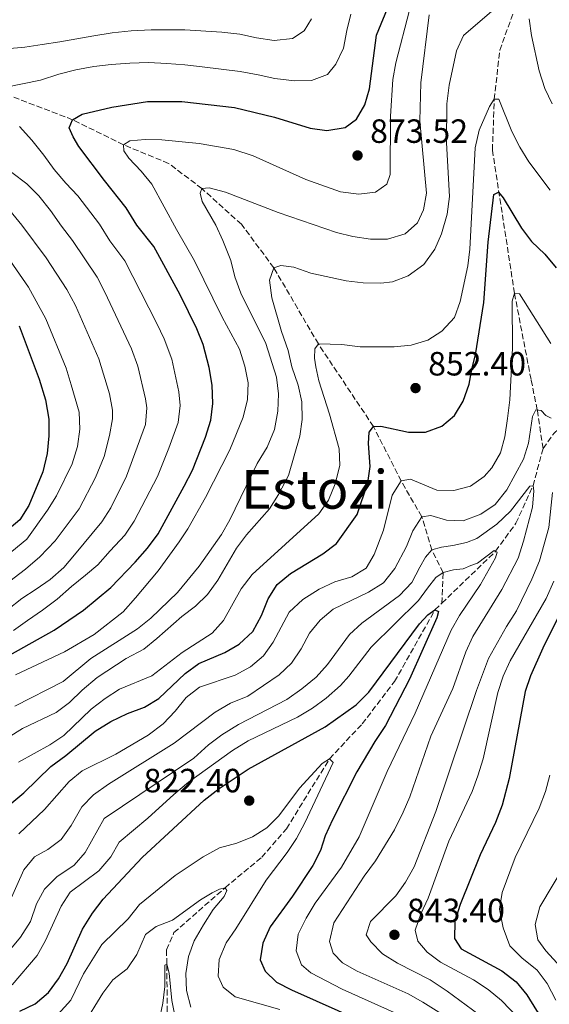
# Model space of a CAD drawing. Units: metres. Extents: x 658350 to 661810, y 4741820 to 4744212.
# Drawn here: x 661210 to 661368, y 4742130 to 4742423 of the extents above; entities that cross this region are included whole.
import ezdxf
from ezdxf.enums import TextEntityAlignment as Align

# ---------------------------------------------------------------- set-up
doc = ezdxf.new("R2010")
doc.units = ezdxf.units.M
doc.header["$MEASUREMENT"] = 0
doc.linetypes.add('DGN Style 3', pattern=[2.435891, 1.739922, -0.695969])
for name, color, linetype, lineweight in [('Acequia sin especificar', 4, 'Continuous', 0), ('Barranco lineal', 142, 'DGN Style 3', 13), ('Cota de punto acotado terreno', 7, 'Continuous', 0), ('Curva de nivel directora', 30, 'Continuous', 30), ('Curva de nivel intermedia', 30, 'Continuous', 0), ('Punto acotado terreno (símbolo)', 7, 'Continuous', 0), ('Texto de Área (paraje) menor', 7, 'Continuous', 0)]:
    doc.layers.add(name, color=color, linetype=linetype, lineweight=lineweight)
doc.styles.add('Style-Arial', font='arial.ttf')

# ---------------------------------------------------------------- blocks, each defined once
blk = doc.blocks.new('5PATER')
at = {"layer": 'Acequia sin especificar', "linetype": 'Continuous', "lineweight": 0}
h = blk.add_hatch(color=51, dxfattribs=at)
edge = h.paths.add_edge_path()
edge.add_ellipse((0, 0), major_axis=(-0.11, -0.111), ratio=0.999422, start_angle=0, end_angle=360)

msp = doc.modelspace()

# ---------------------------------------------------------------- linework, layer by layer
at = {"layer": 'Barranco lineal', "color": 142, "linetype": 'DGN Style 3', "lineweight": 13}
for points in [[(661365.73, 4742295.31, 837.5), (661364.01, 4742306.82, 840), (661362.14, 4742315.91, 842.04), (661357.22, 4742341.58, 845), (661350.65, 4742384.25, 852.17), (661351.22, 4742399.39, 855), (661352.82, 4742413.97, 857.17), (661360.9, 4742436.08, 860), (661363.62, 4742447.1, 862.46), (661367.5, 4742460.97, 865), (661369.72, 4742476.14, 866.91)], [(661335.59, 4742249.21, 825.57), (661335.96, 4742258.34, 830), (661332.63, 4742265.1, 835), (661329.61, 4742275.01, 840), (661323.48, 4742285.65, 845), (661315.24, 4742301.85, 850), (661298.83, 4742326.46, 855), (661285.56, 4742349.19, 860), (661275.91, 4742362.13, 862.4), (661264.14, 4742372.78, 865), (661254.25, 4742380.28, 866.97), (661240.81, 4742385.81, 870), (661225.67, 4742393.29, 875), (661203.35, 4742401.79, 880), (661184.76, 4742407.11, 885), (661163.08, 4742417.68, 890), (661153.18, 4742422.52, 892.79)], [(661365.73, 4742295.31, 837.5), (661369.04, 4742299.94, 838.75), (661373.75, 4742304.02, 840), (661381.74, 4742308.24, 841.41), (661395.7, 4742311.82, 843.25), (661415.64, 4742313.75, 845), (661428.34, 4742315.29, 847.66), (661455.36, 4742316.05, 852.3), (661471, 4742314.74, 855), (661487.65, 4742315.31, 856.94), (661501.49, 4742313.49, 857.83), (661515.37, 4742310.12, 860), (661527.39, 4742309.27, 861.45), (661552.42, 4742312.72, 865.62), (661558.61, 4742310.53, 866.51), (661567.13, 4742306.98, 868.22), (661575.59, 4742305.18, 870), (661591.5, 4742303.58, 871.81), (661608.02, 4742300.73, 873.19), (661622.01, 4742300.94, 875)], [(661335.59, 4742249.21, 825.57), (661351.58, 4742264.71, 830), (661357.65, 4742273.08, 832.37), (661362.76, 4742284.25, 835), (661365.73, 4742295.31, 837.5)], [(661254.71, 4742112.33, 806.71), (661253.85, 4742125.06, 808.09), (661253.7, 4742141.7, 810), (661253.63, 4742145.97, 811.25), (661255.83, 4742151.07, 812.23), (661271.05, 4742164.46, 815), (661281.95, 4742173.52, 816.38), (661289.32, 4742182.03, 817.83), (661302.16, 4742202.86, 820), (661311.88, 4742213.25, 821.45), (661321.49, 4742225.87, 822.89), (661333.55, 4742247.22, 825), (661335.59, 4742249.21, 825.57)]]:
    msp.add_polyline3d(points, dxfattribs=at)
at = {"layer": 'Curva de nivel directora', "color": 30, "linetype": 'Continuous', "lineweight": 30, "flags": 128}
for points, elevation in [([(661201.96, 4742231.02), (661220.12, 4742241.16), (661228.85, 4742247.16), (661237, 4742253.92), (661244.29, 4742261.43), (661247.94, 4742265.65), (661251.17, 4742269.94), (661258.84, 4742284.06), (661261.31, 4742288.88), (661265.23, 4742298.73), (661266.78, 4742303.78), (661267.43, 4742308.74), (661267.24, 4742314.2), (661266.3, 4742319.44), (661264.55, 4742326.31), (661262.63, 4742330.93), (661257.67, 4742341.13), (661249.83, 4742355.51), (661244.8, 4742361.86), (661241.63, 4742367.05), (661235.13, 4742375.15), (661227.55, 4742385.35), (661225.8, 4742388.2), (661224.63, 4742390.87), (661225.67, 4742393.29), (661228.52, 4742394.9), (661237.34, 4742397.02), (661247.99, 4742398.67), (661258.22, 4742398.72), (661273.88, 4742396.94), (661285.72, 4742394), (661296.37, 4742390.78), (661301.33, 4742390.12), (661306.8, 4742390.97), (661310.17, 4742393.49), (661312.67, 4742397.69), (661314.01, 4742402.51), (661316.15, 4742418.45), (661320.11, 4742428.08)], 875), ([(661206.97, 4742189.21), (661211.1, 4742192.78), (661219.2, 4742200.61), (661223.65, 4742203.83), (661232.41, 4742211.06), (661237.01, 4742214.03), (661241.97, 4742216.34), (661247.05, 4742218.25), (661251.31, 4742220.87), (661259.16, 4742228.32), (661263.21, 4742231.25), (661270.98, 4742234.5), (661275.28, 4742237.03), (661279.3, 4742240.78), (661281.86, 4742245.54), (661283.89, 4742250.57), (661286.53, 4742254.81), (661290.51, 4742258.05), (661300.19, 4742263.96), (661304.23, 4742267.02), (661310.36, 4742275.64), (661313.52, 4742285.05), (661314.24, 4742290), (661313.8, 4742296.78), (661314, 4742300.24), (661315.24, 4742301.85), (661317.44, 4742301.98), (661325.69, 4742300.22), (661330.76, 4742300.2), (661335.58, 4742301.97), (661339.35, 4742305.14), (661341.95, 4742309.41), (661343.75, 4742314.46), (661344.6, 4742319.39), (661345.62, 4742323.2), (661348.11, 4742338.85), (661349.39, 4742356.81), (661351.1, 4742371.01), (661352.42, 4742371.73), (661353.85, 4742369.98), (661359.27, 4742360.95), (661362.29, 4742356.97), (661366.27, 4742353.25), (661369.63, 4742349.2)], 850), ([(661209.7, 4742331.9), (661215.71, 4742315.99), (661217.57, 4742309.84), (661218.57, 4742304.11), (661218.59, 4742299.11), (661218.05, 4742293.79), (661216.76, 4742288.36), (661212.62, 4742278.31), (661209.98, 4742274.06), (661205.52, 4742270.27)], 900), ([(661372.83, 4742250.28), (661365.63, 4742235.86), (661362.03, 4742227.63), (661360.44, 4742222.89), (661355.65, 4742197.03), (661353.52, 4742189.06), (661351.52, 4742183.9), (661347, 4742174.28), (661341.01, 4742159.42), (661339.43, 4742154.35)], 850), ([(661209.99, 4742127.65), (661214.47, 4742129.85), (661218.43, 4742133.25), (661221.41, 4742137.3), (661224.01, 4742141.93), (661228.6, 4742152.08), (661231.6, 4742156.89), (661234.73, 4742161.08), (661246.4, 4742173.47), (661264.86, 4742190.53), (661269.31, 4742193.99), (661277.92, 4742199.82), (661300.87, 4742212.37), (661310.08, 4742218.98), (661313.89, 4742222.68), (661328.96, 4742243.12), (661331.47, 4742245.77), (661333.55, 4742247.22), (661334.62, 4742246.71), (661334.09, 4742244.84), (661325.98, 4742226.6), (661318.85, 4742212.79), (661315.62, 4742208.01), (661310.28, 4742199.01), (661303.05, 4742184.66), (661300.87, 4742179.88), (661299.49, 4742175.57), (661297.23, 4742171.11), (661291.08, 4742161.96), (661284.45, 4742152.83), (661282.34, 4742147.92), (661281.48, 4742142.99), (661282.99, 4742139.6), (661286.4, 4742136.33), (661290.84, 4742134.03), (661311.95, 4742124.65)], 825), ([(661339.43, 4742154.35), (661339.39, 4742149.34), (661341.39, 4742146.28), (661353.47, 4742139.7), (661357.74, 4742136.44), (661360.9, 4742132.56), (661363.8, 4742127.86), (661366.95, 4742123.51), (661370.63, 4742119.16)], 850)]:
    msp.add_lwpolyline(points, dxfattribs=dict(at, elevation=elevation))
at = {"layer": 'Curva de nivel intermedia', "color": 30, "linetype": 'Continuous', "lineweight": 0, "flags": 128}
for points, elevation in [([(661206.49, 4742209.24), (661210.71, 4742211.91), (661220.79, 4742216.65), (661224.78, 4742219.65), (661228.51, 4742223.31), (661233.01, 4742227.06), (661241.56, 4742232.78), (661246.83, 4742235.56), (661250.75, 4742238.67), (661258.13, 4742245.27), (661262.26, 4742248.33), (661265.84, 4742251.82), (661268.89, 4742256.11), (661274.46, 4742265.58), (661277.48, 4742269.57), (661284.23, 4742277.31), (661286.97, 4742281.66), (661289.91, 4742287.32), (661293.28, 4742299), (661294.01, 4742303.97), (661293.86, 4742309.26), (661292.85, 4742314.15), (661290.88, 4742319.68), (661289.8, 4742324.57), (661287.82, 4742330.14), (661284.96, 4742340.18), (661284.25, 4742345.44), (661285.56, 4742349.19), (661287.63, 4742349.88), (661291.51, 4742349.37), (661296.63, 4742347.53), (661307.1, 4742345.24), (661312.17, 4742344.7), (661317.4, 4742344.61), (661320.87, 4742345), (661325.55, 4742346.72), (661330.24, 4742350.18), (661333.52, 4742354.67), (661335.49, 4742359.26), (661337.18, 4742365.11), (661337.92, 4742370.44), (661336.95, 4742386.42), (661337.04, 4742398.03), (661337.8, 4742403.54), (661339.95, 4742413.78), (661342.05, 4742418.33), (661351.84, 4742426.8)], 860), ([(661208.66, 4742227.9), (661223.27, 4742234.73), (661232.11, 4742239.93), (661240.66, 4742246.7), (661244.41, 4742250.81), (661251.12, 4742258.84), (661257.42, 4742267.56), (661260.01, 4742271.35), (661265.24, 4742280.77), (661272.47, 4742294.9), (661276.43, 4742304.63), (661277.7, 4742309.95), (661277.93, 4742314.93), (661276.96, 4742319.83), (661275.33, 4742324.94), (661270.21, 4742334.42), (661261.99, 4742351.25), (661256.56, 4742360.61), (661249.28, 4742374.09), (661246.08, 4742377.99), (661242.38, 4742381.83), (661240.93, 4742383.97), (661240.81, 4742385.81), (661242.7, 4742386.95), (661247.22, 4742387.39), (661252.22, 4742387.33), (661263.32, 4742386.24), (661273.68, 4742384.36), (661279.46, 4742382.57), (661295.13, 4742375.43), (661305.4, 4742371.76), (661310.83, 4742371.06), (661315.79, 4742371.69), (661319.22, 4742374.11), (661320.24, 4742376.96), (661320.28, 4742394.36), (661320.99, 4742405.29), (661321.87, 4742410.21), (661325.96, 4742425.91)], 870), ([(661205.37, 4742402.87), (661210.72, 4742403.94), (661216.13, 4742405.08), (661221.51, 4742406.87), (661226.59, 4742408.1), (661231.97, 4742409.1), (661237.18, 4742409.71), (661242.68, 4742410.16), (661248.27, 4742410.32), (661253.74, 4742410.08), (661259.06, 4742409.67), (661264.2, 4742408.99), (661275.51, 4742407.64), (661280.88, 4742406.67), (661285.91, 4742405.52), (661291.7, 4742404.87), (661296.76, 4742404.94), (661301.51, 4742406.77), (661304.07, 4742409.79), (661306.35, 4742414.6), (661307.29, 4742419.84), (661308.48, 4742424.73)], 880), ([(661205.91, 4742414.44), (661211.48, 4742414.86), (661216.64, 4742415.73), (661221.81, 4742416.53), (661226.93, 4742417.42), (661231.93, 4742418.28), (661237.41, 4742419.19), (661243.08, 4742419.78), (661249.06, 4742420.1), (661259.06, 4742420.04), (661270.11, 4742419.36), (661275.4, 4742418.81), (661280.39, 4742417.66), (661285.69, 4742416.92), (661291.16, 4742417.53), (661294.64, 4742419.8), (661296.81, 4742423.36)], 885), ([(661208.46, 4742218.6), (661222.87, 4742225.93), (661231.11, 4742232.8), (661245.02, 4742241.6), (661248.92, 4742244.73), (661256.92, 4742252.42), (661263.37, 4742260.22), (661269.94, 4742269.71), (661272.44, 4742274.04), (661280.64, 4742290.88), (661283.61, 4742295.75), (661285.77, 4742300.95), (661286.74, 4742306.43), (661286.92, 4742311.57), (661286.36, 4742316.55), (661283.2, 4742326.65), (661275.76, 4742341.56), (661273.98, 4742346.48), (661272.74, 4742351.33), (661270.42, 4742357.31), (661268.31, 4742361.84), (661264.22, 4742368.93), (661263.64, 4742371.41), (661264.14, 4742372.78), (661266.3, 4742372.95), (661271.14, 4742371.66), (661286.85, 4742365.61), (661304.21, 4742359.66), (661309.06, 4742358.47), (661314.4, 4742357.67), (661319.4, 4742357.7), (661324.63, 4742359.3), (661328.3, 4742362.56), (661330.15, 4742366.46), (661331.04, 4742371.4), (661329.06, 4742392.97), (661329.32, 4742404.3), (661331.83, 4742424.56)], 865), ([(661361.56, 4742423.34), (661362.28, 4742418.39), (661364.52, 4742407.85), (661366.27, 4742402.6), (661368.43, 4742397.97)], 860), ([(661209.51, 4742201.91), (661218.87, 4742207.08), (661223.06, 4742209.8), (661231.18, 4742217.68), (661235.37, 4742220.81), (661239.65, 4742223.64), (661249.2, 4742227.61), (661258.3, 4742234.57), (661267.25, 4742240.35), (661270.63, 4742244.04), (661275.85, 4742253.51), (661279.16, 4742257.75), (661298.94, 4742275.82), (661301.82, 4742279.9), (661303.82, 4742284.81), (661305.21, 4742290.26), (661304.98, 4742295.26), (661302.18, 4742305.59), (661298.99, 4742315.5), (661298.12, 4742319.62), (661297.67, 4742322.2), (661297.81, 4742324.97), (661298.83, 4742326.46), (661305.79, 4742326.3), (661311.24, 4742325.62), (661321.37, 4742325.63), (661326.45, 4742326.1), (661331.39, 4742327.58), (661335.61, 4742330.26), (661339.4, 4742334.37), (661341.03, 4742339.1), (661343.32, 4742349.79), (661343.9, 4742354.75), (661345.55, 4742384.87), (661346.75, 4742390.16), (661349.74, 4742397.24), (661351.22, 4742399.39), (661352.61, 4742399.42), (661356.47, 4742389.82), (661358.83, 4742385.06), (661361.47, 4742380.74), (661367.85, 4742372.28)], 855), ([(661208.05, 4742241.05), (661212.22, 4742244.11), (661216.65, 4742247.11), (661221.07, 4742250.44), (661225.31, 4742254.16), (661229.53, 4742257.58), (661233.2, 4742260.71), (661236.8, 4742264.83), (661241.17, 4742269.54), (661244.01, 4742273.65), (661250.91, 4742287.02), (661254.33, 4742295.42), (661257.05, 4742303.11), (661257.68, 4742308.09), (661257.32, 4742312.18), (661255.18, 4742321.94), (661252.91, 4742327.97), (661250.78, 4742332.54), (661241.19, 4742351.23), (661236.73, 4742357.24), (661233.63, 4742362.15), (661227.18, 4742370.61), (661223.65, 4742374.33), (661220.2, 4742378.44), (661217.04, 4742382.68), (661213.47, 4742387.22), (661209.8, 4742391.22)], 880), ([(661206.3, 4742247.22), (661210.58, 4742250.67), (661214.83, 4742253.41), (661218.95, 4742256.26), (661223.09, 4742259.88), (661226.21, 4742263.63), (661234.39, 4742273.43), (661237.02, 4742277.68), (661241.74, 4742287.04), (661247.31, 4742302.44), (661247.78, 4742307.43), (661247.4, 4742310.15), (661245.04, 4742319.87), (661243.19, 4742325.02), (661235.28, 4742341.95), (661232.92, 4742346.35), (661225.64, 4742357.26), (661222.38, 4742361.56), (661219.1, 4742366.28), (661215.58, 4742370.62), (661212.05, 4742374.21), (661207.52, 4742377.59)], 885), ([(661205.24, 4742254.49), (661211.66, 4742259.4), (661215.93, 4742263.05), (661220.45, 4742267.78), (661227.62, 4742277.32), (661232.51, 4742286.66), (661235.04, 4742292.95), (661236.68, 4742299.22), (661237.53, 4742304.19), (661237.53, 4742306.76), (661236.68, 4742311.66), (661233.47, 4742322.06), (661226.47, 4742337.96), (661223.91, 4742342.65), (661217.8, 4742352.15), (661210.53, 4742361.86), (661206.06, 4742367.28)], 890), ([(661204.17, 4742261.81), (661212, 4742268.35), (661218.21, 4742276.94), (661220.84, 4742281.21), (661225.5, 4742290.77), (661227.11, 4742295.91), (661227.85, 4742301.11), (661227.56, 4742306.11), (661225.23, 4742314.32), (661223.69, 4742319.25), (661217.67, 4742333.98), (661212.53, 4742343.38), (661203.26, 4742356.58)], 895), ([(661209.61, 4742180.55), (661217.31, 4742187.74), (661224.66, 4742196.12), (661228.53, 4742199.3), (661238.57, 4742204.24), (661248.18, 4742209.92), (661252.63, 4742213.28), (661256.24, 4742217.07), (661259.44, 4742221.14), (661263.41, 4742224.17), (661274.1, 4742227.84), (661278.63, 4742230.25), (661282.46, 4742233.56), (661285.34, 4742237.64), (661290.11, 4742246.61), (661294.24, 4742250.32), (661299.08, 4742253.45), (661303.75, 4742255.64), (661308.81, 4742257.12), (661313.1, 4742259.7), (661315.48, 4742263.75), (661318.22, 4742271), (661320.81, 4742281.44), (661323.48, 4742285.65), (661326.25, 4742286.2), (661334.11, 4742282.95), (661339.18, 4742282.82), (661344.09, 4742284.14), (661348.21, 4742287), (661350.49, 4742289.53), (661353.01, 4742293.99), (661354.36, 4742298.81), (661355.13, 4742304.25), (661355.79, 4742309.85), (661356.62, 4742325.18), (661356.57, 4742339.21), (661357.22, 4742341.58), (661358.74, 4742341.39), (661368.05, 4742326.65)], 845), ([(661206.56, 4742159.54), (661211.15, 4742169.8), (661214.27, 4742173.71), (661218.24, 4742175.83), (661222.23, 4742178.83), (661225.18, 4742183.01), (661228.37, 4742188.61), (661231.88, 4742192.16), (661236.36, 4742195.28), (661255.86, 4742207.55), (661268.11, 4742216.74), (661272.65, 4742219.49), (661277.82, 4742221.57), (661287.17, 4742227.86), (661290.79, 4742231.35), (661293.66, 4742235.67), (661296.17, 4742240.33), (661299.41, 4742244.19), (661303.26, 4742247.41), (661313.71, 4742252.53), (661318.22, 4742255.33), (661321.57, 4742259.57), (661325.02, 4742266.08), (661326.98, 4742270.78), (661329.61, 4742275.01), (661332.29, 4742275.4), (661336.97, 4742273.94), (661341.98, 4742273.75), (661347.22, 4742275.74), (661351.46, 4742278.66), (661354.97, 4742283.01), (661359.88, 4742292.15), (661361.44, 4742296.91), (661362.59, 4742304.82), (661363.61, 4742306.87)], 840), ([(661363.61, 4742306.87), (661365.13, 4742306.68), (661366.58, 4742305.2), (661368.17, 4742304.38)], 840), ([(661289.43, 4742220.55), (661293.86, 4742223.69), (661298.2, 4742227.22), (661301.5, 4742230.97), (661308.11, 4742239.95), (661311.81, 4742243.31), (661323.03, 4742251.49), (661326.66, 4742255.37), (661329.02, 4742259.99), (661330.76, 4742262.9), (661332.63, 4742265.1), (661335.49, 4742265.92), (661338.85, 4742266.44), (661342.96, 4742267.29), (661346, 4742268.55), (661351.99, 4742272.81), (661356.06, 4742276.66), (661361.81, 4742284.11), (661362.76, 4742284.25), (661363.02, 4742282.75), (661362.56, 4742277.89), (661359.94, 4742267.76), (661358.27, 4742262.62), (661353.44, 4742253.34), (661344.8, 4742239.32), (661342.73, 4742234.76), (661338.84, 4742223.84), (661332.28, 4742209.64), (661326.02, 4742191.55), (661324.12, 4742186.93), (661321.48, 4742181.73), (661315.83, 4742172.48), (661312.44, 4742167.88), (661303.39, 4742154.01), (661302.19, 4742148.45), (661303.24, 4742144.98), (661306.04, 4742142.08), (661310.37, 4742139.57), (661325.55, 4742132.85), (661329.9, 4742130.37), (661344.49, 4742121.25)], 835), ([(661368.56, 4742282.19), (661367.41, 4742271.8), (661364.68, 4742261.87), (661362.43, 4742256.37), (661357.8, 4742246.98), (661354.86, 4742242.32), (661349.51, 4742232.73), (661345.96, 4742223.23), (661333.83, 4742187.19), (661327.31, 4742170.72), (661324.76, 4742166.09), (661321.86, 4742162.02), (661314.34, 4742154.42), (661313.11, 4742150.45), (661314.43, 4742148.37), (661317.89, 4742144.76), (661322.39, 4742141.99), (661332.07, 4742136.97), (661337.19, 4742133.66), (661350.37, 4742123.91), (661358.63, 4742116.36), (661362.37, 4742112.38), (661365.51, 4742108.42), (661368.31, 4742104.27)], 840), ([(661341.96, 4742259.47), (661344.25, 4742260.43), (661346.18, 4742261.16), (661351.16, 4742264.93), (661352.04, 4742264.47), (661351.53, 4742262.74), (661347.15, 4742254.79), (661340.84, 4742245.56), (661338.34, 4742241.22), (661327.61, 4742216.44), (661319.27, 4742199.11), (661310.99, 4742179.67), (661305.69, 4742170.55), (661297.92, 4742159.81), (661295.16, 4742155.4), (661292.85, 4742150.59), (661292.21, 4742145.62), (661293.77, 4742141.48), (661296.54, 4742139.14), (661305.91, 4742134.24), (661324.24, 4742125.95)], 830), ([(661207.63, 4742135.48), (661215.08, 4742144.25), (661217.61, 4742148.71), (661222.24, 4742158.93), (661224.95, 4742163.13), (661233.46, 4742169.52), (661237.05, 4742173.67), (661239.48, 4742178.06), (661248.07, 4742185.21), (661255.84, 4742192.21), (661260.21, 4742195.87), (661273.23, 4742205.36), (661277.9, 4742208.25), (661292.58, 4742215.28), (661297.13, 4742217.92), (661301.14, 4742220.91), (661305.42, 4742224.7), (661307.94, 4742227.48), (661314.55, 4742236.11), (661328.68, 4742250), (661331.34, 4742253.68), (661333.85, 4742256.92), (661335.96, 4742258.34), (661339.11, 4742259.14), (661341.96, 4742259.47)], 830), ([(661368.93, 4742255.83), (661366.64, 4742250.66), (661355.98, 4742232.03), (661353.84, 4742227.51), (661352.26, 4742222.63), (661347.86, 4742202.84), (661346.35, 4742197.82), (661344.6, 4742193.13), (661337.67, 4742178.35), (661331.52, 4742161.39), (661329.34, 4742156.65), (661327.65, 4742151.8), (661328.43, 4742148.51), (661331.22, 4742145.22), (661335.24, 4742142.24), (661345.06, 4742137.01), (661349.37, 4742134.11), (661353.31, 4742130.84), (661366.62, 4742117.08), (661373.1, 4742108.49)], 845), ([(661174.34, 4742129.06), (661178.2, 4742132.85), (661182.89, 4742135.23), (661194.53, 4742136.68), (661198.97, 4742138.82), (661206.8, 4742145.68), (661210.15, 4742149.69), (661213.1, 4742154.42), (661214.95, 4742159.67), (661217.31, 4742164.07), (661220.98, 4742167.69), (661226.13, 4742171.18), (661229.39, 4742174.98), (661235.1, 4742185.06), (661261.74, 4742203.08), (661266.07, 4742207), (661270.04, 4742210.05), (661275, 4742213.07), (661289.43, 4742220.55)], 835), ([(661221.31, 4742126.74), (661225.1, 4742130.93), (661228.85, 4742138.77), (661234.32, 4742147.57), (661242.2, 4742155.22), (661245.62, 4742159.49), (661256.18, 4742168.11), (661264.55, 4742173.69), (661269.36, 4742176.32), (661274.59, 4742177.78), (661279.26, 4742179.58), (661283.53, 4742182.35), (661287.1, 4742185.91), (661293.19, 4742194.08), (661299.92, 4742201.5), (661302.16, 4742202.86), (661303.2, 4742201.75), (661294.82, 4742183.76), (661292.3, 4742179.1), (661289.55, 4742174.92), (661283.32, 4742166.69), (661274.3, 4742152.2), (661271.4, 4742148.08), (661269.26, 4742143.08), (661268.98, 4742138.08), (661270.53, 4742134.88), (661274.09, 4742131.95), (661287.39, 4742128.16)], 820), ([(661367.71, 4742197.95), (661366.44, 4742193.12), (661364.59, 4742188.21), (661357.41, 4742173.47), (661353.6, 4742163.01), (661352.79, 4742158.06), (661353.81, 4742152.54), (661355.85, 4742147.12), (661359.39, 4742143.58), (661363.95, 4742139.92), (661366.91, 4742135.89), (661369.58, 4742130.92)], 855), ([(661373.03, 4742172.57), (661364.72, 4742158.73), (661363.42, 4742153.47), (661364.19, 4742148.93), (661366.55, 4742145.61), (661377.81, 4742133.43)], 860), ([(661228.82, 4742123.54), (661234.66, 4742133.02), (661237.68, 4742137.01), (661241.89, 4742140.3), (661244.76, 4742144.52), (661247.35, 4742150.49), (661250.49, 4742152.94), (661255.41, 4742154.75), (661263.71, 4742160.86), (661267.17, 4742162.9), (661269.43, 4742164.02), (661271.05, 4742164.46), (661271.55, 4742163.66), (661270.75, 4742161.82), (661267.53, 4742157.98), (661264.59, 4742153.4), (661261.88, 4742148.63), (661260.17, 4742143.93), (661259.37, 4742138.88), (661259.59, 4742133.88), (661260.86, 4742128.88)], 815), ([(661251.39, 4742124.87), (661252.56, 4742130.03), (661253.11, 4742135), (661253.09, 4742141.37), (661253.7, 4742141.7), (661254.45, 4742138.97), (661255.22, 4742130.84), (661256.17, 4742125.93)], 810)]:
    msp.add_lwpolyline(points, dxfattribs=dict(at, elevation=elevation))

# ---------------------------------------------------------------- block references
at = {"layer": 'Punto acotado terreno (símbolo)', "color": 7, "linetype": 'Continuous', "lineweight": 0, "xscale": 10, "yscale": 10, "zscale": 10}
for p in [(661310.49, 4742382.63, 873.52), (661327.77, 4742313.33, 852.4), (661278.24, 4742190.41, 822.4), (661321.47, 4742150.44, 843.4)]:
    msp.add_blockref('5PATER', p, dxfattribs=at)

# ---------------------------------------------------------------- texts
at = {"layer": 'Cota de punto acotado terreno', "color": 7, "linetype": 'Continuous', "lineweight": 0, "style": 'Style-Arial'}
for s, p in [('873.52', (661314.24, 4742386.38, 873.52)), ('852.40', (661331.52, 4742317.08, 852.4)), ('822.40', (661246.81, 4742192.88, 822.4)), ('843.40', (661325.22, 4742154.19, 843.4))]:
    msp.add_text(s, height=7, dxfattribs=at).set_placement(p)
at = {"layer": 'Texto de Área (paraje) menor', "color": 7, "linetype": 'Continuous', "lineweight": 0, "style": 'Style-Arial'}
msp.add_text('Estozi', height=11.5, dxfattribs=at).set_placement((661297.68, 4742283.14, 861.21), align=Align.MIDDLE_CENTER)

doc.saveas('drawing.dxf')
